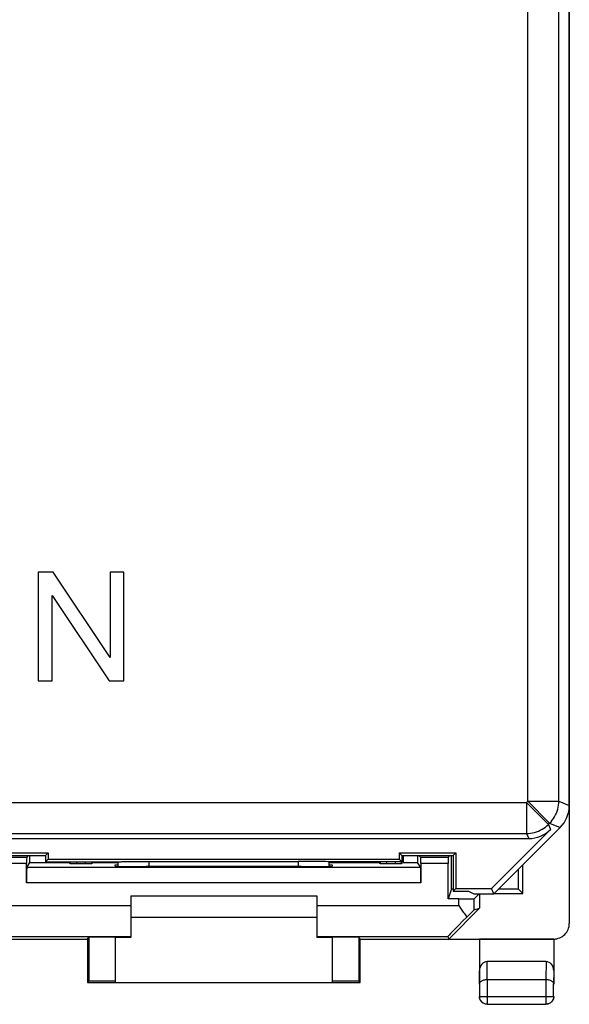
# Model space of a CAD drawing. Units: millimetres. Extents: x -35.6 to 31.7, y -23.6 to 25.4.
# Drawn here: x 14 to 31.7, y -23.6 to 8.2 of the extents above; entities that cross this region are included whole.
import ezdxf

# ---------------------------------------------------------------- set-up
doc = ezdxf.new("R2010")
doc.units = ezdxf.units.MM
doc.header["$LTSCALE"] = 30.734
doc.layers.get('0').update_dxf_attribs({"linetype": 'CONTINUOUS'})
for name, color, linetype in [('ASSI', 7, 'CONTINUOUS'), ('DRAFT', 7, 'CONTINUOUS'), ('RACCORDO', 7, 'CONTINUOUS')]:
    doc.layers.add(name, color=color, linetype=linetype)

msp = doc.modelspace()

# ---------------------------------------------------------------- linework, layer by layer
at = {"color": 253, "linetype": 'CONTINUOUS'}
for p, q in [((30.354, -17.051), (30.354, 18.838)), ((31.354, -17.051), (31.354, 18.838)), ((11.291, -17.09), (30.315, -17.09)), ((30.315, -17.09), (30.354, -17.051)), ((30.315, -17.09), (31.022, -17.797)), ((30.315, -17.09), (30.315, -18.09)), ((30.354, -17.051), (31.354, -17.051)), ((30.354, -17.051), (31.061, -17.758)), ((31.354, -17.051), (31.695, -17.192)), ((31.022, -17.797), (31.061, -17.758)), ((31.022, -17.797), (31.091, -17.964)), ((31.061, -17.758), (31.402, -17.899)), ((11.899, -18.09), (30.315, -18.09)), ((30.315, -18.09), (30.384, -18.256)), ((15.604, -19.061), (15.604, -19.006)), ((15.804, -19.063), (15.804, -19.006)), ((16.085, -19.063), (16.085, -19.006)), ((16.285, -19.061), (16.285, -19.006)), ((25.604, -19.061), (25.604, -19.006)), ((25.804, -19.063), (25.804, -19.006)), ((26.085, -19.063), (26.085, -19.006)), ((26.285, -19.061), (26.285, -19.006)), ((28.129, -20.419), (28.129, -20.206)), ((28.629, -20.555), (28.629, -20.197)), ((13.318, -21.419), (17.545, -21.419)), ((23.545, -21.419), (27.771, -21.419))]:
    msp.add_line(p, q, dxfattribs=at)
at = {"color": 7, "linetype": 'CONTINUOUS'}
for p, q in [((31.695, -17.192), (31.695, 18.979)), ((15.04, -9.652), (14.563, -9.652)), ((14.563, -9.652), (14.563, -13.161)), ((16.881, -12.406), (15.04, -9.652)), ((17.326, -9.652), (16.881, -9.652)), ((16.881, -9.652), (16.881, -12.406)), ((17.326, -13.161), (17.326, -9.652)), ((15.009, -10.406), (16.849, -13.161)), ((15.009, -13.161), (15.009, -10.406)), ((14.563, -13.161), (15.009, -13.161)), ((16.849, -13.161), (17.326, -13.161)), ((31.091, -17.964), (29.187, -19.867)), ((29.259, -20.042), (31.402, -17.899)), ((3.367, -18.256), (30.384, -18.256)), ((14.295, -19.031), (15.545, -19.031)), ((15.545, -19.031), (15.604, -19.061)), ((15.804, -19.063), (16.085, -19.063)), ((16.344, -19.031), (16.285, -19.061)), ((16.344, -19.031), (17.145, -19.031)), ((23.944, -19.031), (25.545, -19.031)), ((25.545, -19.031), (25.604, -19.061)), ((25.804, -19.063), (26.085, -19.063)), ((26.344, -19.031), (26.285, -19.061)), ((26.344, -19.031), (26.795, -19.031)), ((27.786, -20.206), (27.786, -19.063)), ((30.195, -20.031), (30.195, -19.106)), ((27.894, -19.882), (27.786, -20.206)), ((27.894, -19.882), (27.945, -19.882)), ((29.419, -19.882), (30.045, -19.882)), ((30.195, -20.031), (30.045, -19.882)), ((17.545, -20.106), (23.545, -20.106)), ((28.129, -20.206), (27.786, -20.206)), ((28.629, -20.197), (28.784, -20.042)), ((28.795, -20.042), (28.795, -20.506)), ((29.27, -20.031), (30.195, -20.031)), ((27.803, -21.498), (28.795, -20.506)), ((28.129, -20.419), (28.188, -20.503)), ((28.629, -20.555), (28.795, -20.506)), ((23.545, -20.806), (17.545, -20.806)), ((28.332, -20.71), (28.387, -20.791)), ((27.771, -21.419), (27.803, -21.498)), ((27.803, -21.498), (31.195, -21.498))]:
    msp.add_line(p, q, dxfattribs=at)
at = {"color": 253, "linetype": 'CONTINUOUS'}
for points in [[(31.061, -17.758), (31.106, -17.71), (31.147, -17.66), (31.185, -17.607), (31.22, -17.551), (31.251, -17.493), (31.278, -17.434), (31.301, -17.372), (31.32, -17.31), (31.335, -17.246), (31.345, -17.182), (31.352, -17.116), (31.354, -17.051)], [(30.315, -18.09), (30.38, -18.088), (30.445, -18.082), (30.51, -18.071), (30.574, -18.056), (30.636, -18.037), (30.697, -18.014), (30.757, -17.987), (30.815, -17.956), (30.87, -17.922), (30.924, -17.884), (30.974, -17.842), (31.022, -17.797)]]:
    msp.add_lwpolyline(points, dxfattribs=at)
at = {"color": 7, "linetype": 'CONTINUOUS'}
msp.add_lwpolyline([(28.188, -20.503), (28.275, -20.627), (28.304, -20.669), (28.332, -20.71)], dxfattribs=at)
for centre, major_axis, ratio, start_param, end_param in [((30.695, -17.192), (0.924, -0.383), 0.999822, -0.392636, 0.392636), ((30.384, -17.256), (-0.383, 0.924), 0.999822, -3.534229, -2.748957), ((24.239, 0.894), (0, 498.5), 0.017455, -4.672459, -4.672409), ((15.804, -19.061), (0.2, 0), 0.008727, -3.124139, -1.570796), ((16.085, -19.061), (0.2, 0), 0.008727, -1.570796, -0.017453), ((7.65, 0.894), (0, 498.5), 0.017455, -1.610777, -1.610727), ((34.239, 0.894), (0, 498.5), 0.017455, -4.672459, -4.672409), ((25.804, -19.061), (0.2, 0), 0.008727, -3.124139, -1.570796), ((26.085, -19.061), (0.2, 0), 0.008727, -1.570796, -0.017453), ((17.65, 0.894), (0, 498.5), 0.017455, -1.610777, -1.610325), ((24.997, 0.894), (0, 498.5), 0.005818, 4.670701, 4.67286), ((38.739, 0.894), (0, 498.5), 0.017455, -4.671957, -4.670701), ((28.129, -20.197), (0.5, 0), 0.017455, -1.570796, -0.017453), ((28.129, -21.055), (0.5, 0.5), 0.006171, 0.011282, 1.021676), ((28.771, -20.419), (1, 1), 0.006171, 1.958502, 3.139037)]:
    msp.add_ellipse(centre, major_axis=major_axis, ratio=ratio, start_param=start_param, end_param=end_param, dxfattribs=at)
at = {"layer": 'ASSI', "color": 253, "linetype": 'CONTINUOUS'}
for p, q in [((30.354, -17.051), (30.354, 18.838)), ((31.354, -17.051), (31.354, 18.838)), ((11.291, -17.09), (30.315, -17.09)), ((30.315, -17.09), (30.354, -17.051)), ((30.315, -17.09), (31.022, -17.797)), ((30.315, -17.09), (30.315, -18.09)), ((30.354, -17.051), (31.354, -17.051)), ((30.354, -17.051), (31.061, -17.758)), ((31.354, -17.051), (31.695, -17.192)), ((31.022, -17.797), (31.061, -17.758)), ((31.022, -17.797), (31.091, -17.964)), ((31.061, -17.758), (31.402, -17.899)), ((11.899, -18.09), (30.315, -18.09)), ((30.315, -18.09), (30.384, -18.256)), ((18.144, -19.159), (18.143, -18.991)), ((22.946, -18.991), (22.946, -19.159))]:
    msp.add_line(p, q, dxfattribs=at)
at = {"layer": 'ASSI', "color": 7, "linetype": 'CONTINUOUS'}
for p, q in [((31.695, -17.192), (31.695, 18.979)), ((15.04, -9.652), (14.563, -9.652)), ((14.563, -9.652), (14.563, -13.161)), ((16.881, -12.406), (15.04, -9.652)), ((17.326, -9.652), (16.881, -9.652)), ((16.881, -9.652), (16.881, -12.406)), ((17.326, -13.161), (17.326, -9.652)), ((15.009, -10.406), (16.849, -13.161)), ((15.009, -13.161), (15.009, -10.406)), ((14.563, -13.161), (15.009, -13.161)), ((16.849, -13.161), (17.326, -13.161)), ((31.091, -17.964), (29.187, -19.867)), ((29.259, -20.042), (31.402, -17.899)), ((3.367, -18.256), (30.384, -18.256)), ((13.056, -18.717), (14.884, -18.717)), ((14.795, -18.806), (14.884, -18.717)), ((14.884, -18.717), (14.884, -18.917)), ((26.206, -18.717), (28.034, -18.717)), ((26.295, -18.806), (26.206, -18.717)), ((26.206, -18.717), (26.206, -18.917)), ((27.945, -18.806), (28.034, -18.717)), ((28.034, -18.717), (28.034, -19.867)), ((13.145, -18.806), (14.795, -18.806)), ((14.795, -18.806), (14.795, -19.006)), ((14.884, -18.917), (14.795, -19.006)), ((14.795, -19.006), (17.145, -19.006)), ((14.884, -18.917), (26.206, -18.917)), ((17.145, -19.155), (17.145, -19.006)), ((17.267, -19), (17.345, -18.998)), ((17.345, -18.998), (17.439, -18.996)), ((17.439, -18.996), (17.605, -18.994)), ((17.605, -18.994), (17.796, -18.992)), ((17.796, -18.992), (18.002, -18.991)), ((18.002, -18.991), (22.946, -18.991)), ((26.295, -19.006), (23.939, -19.006)), ((26.206, -18.917), (26.295, -19.006)), ((26.295, -18.806), (27.945, -18.806)), ((26.295, -18.806), (26.295, -19.006)), ((27.945, -18.806), (27.945, -19.956)), ((27.945, -19.956), (28.034, -19.867)), ((27.945, -19.956), (28.445, -19.956)), ((28.034, -19.867), (29.187, -19.867)), ((28.445, -19.956), (28.616, -20.042)), ((29.259, -20.042), (29.187, -19.867)), ((28.616, -20.042), (29.259, -20.042))]:
    msp.add_line(p, q, dxfattribs=at)
at = {"layer": 'ASSI', "color": 253, "linetype": 'CONTINUOUS'}
for points in [[(31.061, -17.758), (31.106, -17.71), (31.147, -17.66), (31.185, -17.607), (31.22, -17.551), (31.251, -17.493), (31.278, -17.434), (31.301, -17.372), (31.32, -17.31), (31.335, -17.246), (31.345, -17.182), (31.352, -17.116), (31.354, -17.051)], [(30.315, -18.09), (30.38, -18.088), (30.445, -18.082), (30.51, -18.071), (30.574, -18.056), (30.636, -18.037), (30.697, -18.014), (30.757, -17.987), (30.815, -17.956), (30.87, -17.922), (30.924, -17.884), (30.974, -17.842), (31.022, -17.797)]]:
    msp.add_lwpolyline(points, dxfattribs=at)
at = {"layer": 'ASSI', "color": 7, "linetype": 'CONTINUOUS'}
msp.add_lwpolyline([(17.145, -19.007), (17.154, -19.006), (17.166, -19.005), (17.184, -19.003), (17.207, -19.002), (17.235, -19.001), (17.267, -19)], dxfattribs=at)
for centre, major_axis, ratio, start_param, end_param in [((30.695, -17.192), (0.924, -0.383), 0.999822, -0.392636, 0.392636), ((30.384, -17.256), (-0.383, 0.924), 0.999822, -3.534229, -2.748957), ((22.947, -19.009), (1, 0), 0.01767, 0.122836, 1.571277), ((23.445, 142.769), (-0.5, 162.482), 0.000109, -3.058722, -3.048287)]:
    msp.add_ellipse(centre, major_axis=major_axis, ratio=ratio, start_param=start_param, end_param=end_param, dxfattribs=at)
at = {"layer": 'DRAFT', "color": 7, "linetype": 'CONTINUOUS'}
for p, q in [((13.056, -18.717), (14.884, -18.717)), ((14.795, -18.806), (14.884, -18.717)), ((14.884, -18.717), (14.884, -18.917)), ((26.206, -18.717), (28.034, -18.717)), ((26.295, -18.806), (26.206, -18.717)), ((26.206, -18.717), (26.206, -18.917)), ((27.945, -18.806), (28.034, -18.717)), ((28.034, -18.717), (28.034, -19.867)), ((13.145, -18.806), (14.795, -18.806)), ((14.795, -18.806), (14.795, -19.006)), ((14.884, -18.917), (14.795, -19.006)), ((14.884, -18.917), (26.206, -18.917)), ((26.206, -18.917), (26.295, -19.006)), ((26.295, -18.806), (27.945, -18.806)), ((26.295, -18.806), (26.295, -19.006)), ((27.945, -18.806), (27.945, -19.956)), ((17.045, -19.106), (17.145, -19.106)), ((17.045, -19.151), (17.045, -19.106)), ((18.103, -19.16), (18.045, -19.16)), ((23.045, -19.16), (22.986, -19.16)), ((23.944, -19.106), (24.045, -19.106)), ((24.045, -19.106), (24.045, -19.151)), ((27.945, -19.956), (28.034, -19.867)), ((27.945, -19.956), (28.445, -19.956)), ((28.034, -19.867), (29.187, -19.867)), ((28.445, -19.956), (28.616, -20.042)), ((29.259, -20.042), (29.187, -19.867)), ((28.616, -20.042), (29.259, -20.042)), ((12.045, -21.506), (16.145, -21.506)), ((16.145, -21.506), (16.189, -21.44)), ((16.145, -21.506), (16.145, -22.906)), ((16.189, -21.44), (16.189, -22.862)), ((17.045, -21.44), (17.045, -22.862)), ((17.545, -21.444), (17.045, -21.444)), ((24.045, -21.444), (23.545, -21.444)), ((24.045, -21.44), (24.045, -22.862)), ((24.945, -21.506), (24.901, -21.44)), ((24.901, -21.44), (24.901, -22.862)), ((24.945, -21.506), (28.795, -21.506)), ((24.945, -22.906), (24.945, -21.506)), ((16.145, -22.906), (24.945, -22.906)), ((17.045, -22.901), (24.045, -22.901))]:
    msp.add_line(p, q, dxfattribs=at)
for centre, major_axis, ratio, start_param, end_param in [((11.397, 0.894), (0, 498.5), 0.005818, -1.610777, -1.610325), ((29.692, 0.894), (0, 498.5), 0.005818, -4.67286, -4.672409), ((18.045, -19.151), (1, 0), 0.008727, -3.141593, -1.570796), ((20.545, -19.289), (15, 0), 0.008727, 1.407315, 1.734278), ((23.045, -19.151), (1, 0), 0.008727, -1.570796, 0), ((16.617, -21.44), (0.428, 0), 0.008727, 0, 3.135775), ((24.473, -21.44), (0.428, 0), 0.008727, 0.005818, 3.141593)]:
    msp.add_ellipse(centre, major_axis=major_axis, ratio=ratio, start_param=start_param, end_param=end_param, dxfattribs=at)
at = {"layer": 'RACCORDO', "color": 7, "linetype": 'CONTINUOUS'}
for p, q in [((31.695, 22.785), (31.695, -20.998)), ((14.188, -18.863), (13.302, -18.863)), ((14.186, -19.689), (14.186, -19.063)), ((14.188, -18.863), (14.245, -18.806)), ((14.189, -19.189), (14.295, -19.031)), ((14.795, -19.006), (17.145, -19.006)), ((17.145, -19.155), (17.145, -19.006)), ((17.267, -19), (17.345, -18.998)), ((17.345, -18.998), (17.439, -18.996)), ((17.439, -18.996), (17.605, -18.994)), ((17.605, -18.994), (17.796, -18.992)), ((17.796, -18.992), (18.002, -18.991)), ((18.002, -18.991), (22.946, -18.991)), ((26.295, -19.006), (23.939, -19.006)), ((26.9, -19.189), (26.795, -19.031)), ((26.902, -18.863), (26.845, -18.806)), ((27.788, -18.863), (26.902, -18.863)), ((26.903, -19.063), (26.903, -19.689)), ((27.788, -18.863), (27.845, -18.806)), ((26.9, -19.189), (14.189, -19.189)), ((17.545, -20.106), (17.545, -21.444)), ((23.545, -20.106), (23.545, -21.444)), ((17.045, -21.44), (17.045, -22.901)), ((31.179, -21.506), (28.795, -21.506)), ((28.795, -21.506), (28.795, -22.951)), ((31.183, -21.506), (31.179, -21.506)), ((31.187, -21.506), (31.183, -21.506)), ((31.191, -21.506), (31.187, -21.506)), ((31.195, -21.506), (31.191, -21.506)), ((31.195, -21.506), (31.238, -21.503)), ((31.195, -21.506), (31.195, -22.951)), ((30.945, -22.229), (29.044, -22.229)), ((16.145, -22.906), (16.189, -22.862)), ((24.045, -22.862), (24.045, -22.901)), ((24.945, -22.906), (24.901, -22.862)), ((29.049, -22.806), (30.94, -22.806)), ((28.799, -22.951), (28.799, -23.352)), ((31.19, -23.352), (31.19, -22.951)), ((31.195, -23.356), (31.193, -23.383)), ((29.045, -23.606), (29.019, -23.605)), ((29.049, -23.602), (30.94, -23.602))]:
    msp.add_line(p, q, dxfattribs=at)
at = {"layer": 'RACCORDO', "color": 253, "linetype": 'CONTINUOUS'}
for p, q in [((14.186, -19.063), (13.303, -19.063)), ((18.144, -19.159), (18.143, -18.991)), ((22.946, -18.991), (22.946, -19.159)), ((27.786, -19.063), (26.903, -19.063)), ((26.903, -19.689), (14.186, -19.689)), ((12.961, -20.419), (17.545, -20.419)), ((23.545, -20.419), (28.129, -20.419)), ((31.191, -21.499), (31.177, -21.506)), ((29.05, -22.806), (29.044, -22.229)), ((30.945, -22.229), (30.94, -22.806)), ((28.799, -22.951), (28.795, -22.517)), ((31.195, -22.517), (31.19, -22.951)), ((29.049, -22.806), (29.049, -23.602)), ((30.94, -22.806), (30.94, -23.602)), ((28.799, -23.352), (31.19, -23.352))]:
    msp.add_line(p, q, dxfattribs=at)
at = {"layer": 'RACCORDO', "color": 7, "linetype": 'CONTINUOUS'}
for points in [[(17.145, -19.007), (17.154, -19.006), (17.166, -19.005), (17.184, -19.003), (17.207, -19.002), (17.235, -19.001), (17.267, -19)], [(28.799, -22.951), (28.8, -22.937), (28.804, -22.923), (28.81, -22.909), (28.818, -22.896), (28.829, -22.883), (28.842, -22.87), (28.858, -22.859), (28.875, -22.848), (28.895, -22.838), (28.917, -22.829), (28.941, -22.821), (28.966, -22.815), (28.993, -22.81), (29.021, -22.807), (29.05, -22.806)], [(30.94, -22.806), (30.969, -22.808), (30.997, -22.81), (31.024, -22.815), (31.049, -22.821), (31.073, -22.829), (31.094, -22.838), (31.114, -22.848), (31.132, -22.859), (31.147, -22.87), (31.16, -22.883), (31.171, -22.896), (31.179, -22.909), (31.185, -22.923), (31.189, -22.937), (31.19, -22.951)], [(28.807, -23.434), (28.8, -23.408), (28.796, -23.383), (28.795, -23.356)], [(29.049, -23.602), (29.023, -23.601), (28.997, -23.597), (28.972, -23.59), (28.947, -23.58), (28.924, -23.569), (28.902, -23.554), (28.882, -23.538), (28.863, -23.519), (28.847, -23.499), (28.833, -23.477), (28.821, -23.454), (28.811, -23.429), (28.804, -23.404), (28.8, -23.378), (28.799, -23.352)], [(28.967, -23.594), (28.943, -23.585), (28.92, -23.573), (28.898, -23.559), (28.877, -23.542), (28.859, -23.524), (28.842, -23.503), (28.828, -23.481), (28.816, -23.458), (28.807, -23.434)], [(31.19, -23.352), (31.189, -23.378), (31.185, -23.403), (31.178, -23.428), (31.169, -23.453), (31.157, -23.476), (31.143, -23.498), (31.126, -23.519), (31.108, -23.537), (31.088, -23.554), (31.066, -23.568), (31.042, -23.58), (31.018, -23.59), (30.992, -23.596), (30.967, -23.601), (30.94, -23.602)], [(31.182, -23.434), (31.173, -23.458), (31.161, -23.481), (31.147, -23.503), (31.13, -23.524), (31.112, -23.542), (31.092, -23.559), (31.07, -23.573), (31.046, -23.585), (31.022, -23.594)], [(31.193, -23.383), (31.189, -23.408), (31.182, -23.434)], [(29.019, -23.605), (28.993, -23.601), (28.967, -23.594)], [(31.022, -23.594), (30.997, -23.601), (30.971, -23.605), (30.945, -23.606)]]:
    msp.add_lwpolyline(points, dxfattribs=at)
for centre, major_axis, ratio, start_param, end_param in [((14.188, -19.063), (0, 0.2), 0.005818, 0.005818, 1.570796), ((22.947, -19.009), (1, 0), 0.01767, 0.122836, 1.571277), ((23.445, 142.769), (-0.5, 162.482), 0.000109, -3.058722, -3.048287), ((26.902, -19.063), (0, 0.2), 0.005818, -1.570796, -0.005818), ((27.788, -19.063), (0, 0.2), 0.005818, 0.005818, 1.570796), ((14.189, -19.689), (0, 0.5), 0.005818, 0.008727, 1.570796), ((26.9, -19.689), (0, 0.5), 0.005818, -1.570796, -0.008727), ((31.195, -20.998), (-0.447, -0.224), 0.99981, 1.107103, 2.678052), ((29.045, -22.518), (-0.003, 0.289), 0.866014, -0.008726, 1.559161), ((30.945, -22.518), (0.003, 0.289), 0.866014, -1.559161, 0.008726), ((16.617, -22.862), (0.428, 0), 0.005818, 0, 3.135775), ((24.473, -22.862), (0.428, 0), 0.005818, 0.005818, 3.141593)]:
    msp.add_ellipse(centre, major_axis=major_axis, ratio=ratio, start_param=start_param, end_param=end_param, dxfattribs=at)

doc.saveas('drawing.dxf')
